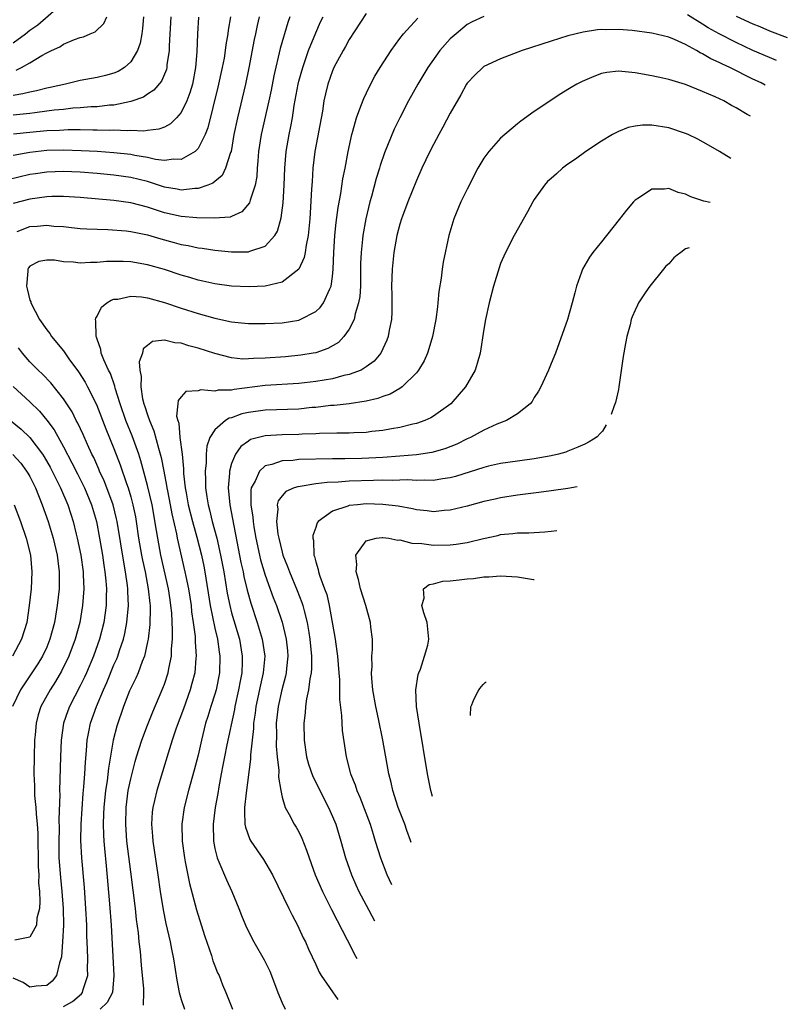
# Model space of a CAD drawing. Units: inches. Extents: x 2505000 to 2506568, y 1479000 to 1482000.
# Drawn here: x 2505292 to 2505383, y 1479336 to 1479453 of the extents above; entities that cross this region are included whole.
import ezdxf

# ---------------------------------------------------------------- set-up
doc = ezdxf.new("R2010")
doc.units = ezdxf.units.IN
doc.header["$MEASUREMENT"] = 0
doc.layers.add('LD25051479_2ft', color=220, linetype='Continuous')

msp = doc.modelspace()

# ---------------------------------------------------------------- linework, layer by layer
at = {"layer": 'LD25051479_2ft'}
for points, elevation in [([(2505291, 1479449.93), (2505292.47, 1479451), (2505293, 1479451.41), (2505293.93, 1479452.07), (2505297.32, 1479455)], 9110), ([(2505320.26, 1479453), (2505320.02, 1479451.97), (2505319.85, 1479451), (2505319.69, 1479450.31), (2505319.04, 1479446.96), (2505318.64, 1479445), (2505317.68, 1479441), (2505317.27, 1479439), (2505316.93, 1479437), (2505316.87, 1479436.87), (2505316.29, 1479435), (2505315.87, 1479434.13), (2505315, 1479433.43), (2505314.77, 1479433.23), (2505314.18, 1479433), (2505313, 1479432.61), (2505312.61, 1479432.61), (2505311, 1479432.41), (2505310.51, 1479432.51), (2505309, 1479432.75), (2505307, 1479433.41), (2505305, 1479433.9), (2505303, 1479434.17), (2505301, 1479434.36), (2505299, 1479434.52), (2505297, 1479434.61), (2505295, 1479434.54), (2505293.66, 1479434.34), (2505293, 1479434.24), (2505290.38, 1479433.62)], 9122), ([(2505323.92, 1479453), (2505323.67, 1479452.33), (2505322.78, 1479449.22), (2505322.02, 1479445.98), (2505321.7, 1479444.3), (2505321.43, 1479443), (2505320.5, 1479439), (2505320.21, 1479437), (2505320.13, 1479435.87), (2505320.04, 1479435), (2505319.98, 1479434.03), (2505319.78, 1479433), (2505319.2, 1479431.2), (2505319.12, 1479430.88), (2505318.2, 1479429.8), (2505317, 1479429.25), (2505316.81, 1479429.19), (2505314.94, 1479429.06), (2505312.88, 1479429.12), (2505311, 1479429.25), (2505309, 1479429.69), (2505307.94, 1479430.06), (2505307, 1479430.37), (2505305, 1479430.9), (2505303, 1479431.16), (2505299, 1479431.52), (2505297, 1479431.64), (2505295.63, 1479431.63), (2505295, 1479431.61), (2505293, 1479431.33), (2505291, 1479430.81)], 9124), ([(2505316.85, 1479453), (2505316.6, 1479451.4), (2505316.56, 1479451), (2505316.32, 1479449.68), (2505316.24, 1479449), (2505316.11, 1479448.11), (2505315.89, 1479447), (2505315.37, 1479444.63), (2505314.18, 1479439.82), (2505313.84, 1479439), (2505313, 1479437.33), (2505312.67, 1479437), (2505311, 1479436.04), (2505310.1, 1479436.1), (2505309, 1479435.94), (2505307.95, 1479436.05), (2505307, 1479436.28), (2505305.49, 1479436.51), (2505305, 1479436.62), (2505303, 1479436.84), (2505301, 1479436.99), (2505299.09, 1479437.09), (2505297, 1479437.14), (2505295, 1479437.1), (2505293, 1479436.88), (2505291, 1479436.51)], 9120), ([(2505309.75, 1479453), (2505309.55, 1479449.55), (2505309.55, 1479449), (2505309.31, 1479447.31), (2505309.29, 1479447), (2505309.24, 1479446.76), (2505308.64, 1479445.36), (2505307.73, 1479444.27), (2505307, 1479443.8), (2505306.53, 1479443.47), (2505305, 1479442.92), (2505303, 1479442.51), (2505302.49, 1479442.49), (2505301, 1479442.31), (2505300.29, 1479442.29), (2505299, 1479442.17), (2505298.13, 1479442.13), (2505297, 1479441.99), (2505295.89, 1479441.89), (2505295, 1479441.77), (2505293.6, 1479441.6), (2505293, 1479441.51), (2505291, 1479441.31)], 9116), ([(2505306.5, 1479453), (2505306.38, 1479451.62), (2505306.3, 1479451), (2505306.11, 1479449.89), (2505305.8, 1479449), (2505305, 1479447.66), (2505304.27, 1479447), (2505303.49, 1479446.51), (2505303, 1479446.3), (2505301.99, 1479446.01), (2505301, 1479445.79), (2505299, 1479445.43), (2505297.23, 1479445), (2505295.41, 1479444.59), (2505295, 1479444.52), (2505293.79, 1479444.21), (2505293, 1479444.06), (2505292.16, 1479443.84), (2505291, 1479443.67)], 9114), ([(2505313.04, 1479452.96), (2505312.92, 1479451), (2505312.85, 1479448.85), (2505312.71, 1479447), (2505312.33, 1479445), (2505312.03, 1479443.97), (2505311.66, 1479443), (2505311, 1479441.64), (2505310.46, 1479441), (2505309.73, 1479440.27), (2505309, 1479439.9), (2505308.35, 1479439.65), (2505307, 1479439.5), (2505306.57, 1479439.43), (2505305, 1479439.48), (2505304.56, 1479439.44), (2505303, 1479439.51), (2505302.51, 1479439.49), (2505301, 1479439.53), (2505300.48, 1479439.52), (2505299, 1479439.55), (2505297.55, 1479439.55), (2505296.51, 1479439.49), (2505295, 1479439.44), (2505293, 1479439.25), (2505291.04, 1479439.04)], 9118), ([(2505291.35, 1479446.65), (2505292.02, 1479447), (2505293, 1479447.55), (2505294.42, 1479448.42), (2505295, 1479448.73), (2505295.56, 1479449), (2505296.56, 1479449.44), (2505297, 1479449.76), (2505298.32, 1479450.32), (2505299, 1479450.55), (2505299.36, 1479450.64), (2505300.19, 1479451), (2505300.77, 1479451.23), (2505301.8, 1479452.2), (2505302.16, 1479453)], 9112), ([(2505291.49, 1479427.49), (2505293, 1479428.08), (2505293.87, 1479428.13), (2505295, 1479428.24), (2505295.87, 1479428.13), (2505297, 1479428.06), (2505297.96, 1479427.96), (2505299, 1479427.83), (2505299.78, 1479427.78), (2505301, 1479427.74), (2505302.28, 1479427.72), (2505304.45, 1479427.55), (2505305, 1479427.49), (2505305.39, 1479427.39), (2505307, 1479427.08), (2505308.59, 1479426.59), (2505310.18, 1479426.18), (2505311, 1479425.94), (2505311.82, 1479425.82), (2505313, 1479425.55), (2505313.5, 1479425.5), (2505315, 1479425.26), (2505317, 1479425.07), (2505319, 1479425.08), (2505319.16, 1479425.16), (2505321, 1479425.75), (2505322.13, 1479427), (2505322.47, 1479427.53), (2505322.91, 1479429.09), (2505323.13, 1479430.87), (2505323.25, 1479433), (2505323.32, 1479435), (2505323.48, 1479437), (2505323.84, 1479439), (2505324.05, 1479439.95), (2505324.23, 1479441), (2505324.45, 1479442.45), (2505324.91, 1479445), (2505325, 1479445.37), (2505325.45, 1479447), (2505325.7, 1479447.7), (2505326.14, 1479449), (2505327, 1479451.1), (2505327.59, 1479452.41), (2505327.88, 1479453)], 9126), ([(2505333, 1479453.41), (2505331, 1479450.32), (2505330.53, 1479449.47), (2505330.25, 1479449), (2505329.17, 1479447), (2505329, 1479446.6), (2505328.46, 1479445), (2505328.17, 1479443.83), (2505327.98, 1479443), (2505327.8, 1479441.8), (2505326.91, 1479437), (2505326.67, 1479435), (2505326.56, 1479433.44), (2505326.52, 1479432.52), (2505326.29, 1479429), (2505326.21, 1479428.21), (2505326.11, 1479427), (2505325.85, 1479425.85), (2505325.74, 1479425), (2505325.63, 1479424.37), (2505324.98, 1479423.02), (2505323, 1479421.45), (2505321, 1479421), (2505319.08, 1479420.92), (2505317, 1479421), (2505315, 1479421.26), (2505313.59, 1479421.59), (2505313, 1479421.7), (2505312.01, 1479422.01), (2505311, 1479422.3), (2505309, 1479422.98), (2505307, 1479423.53), (2505305, 1479423.86), (2505304.1, 1479423.9), (2505303, 1479423.92), (2505302.1, 1479423.9), (2505301, 1479423.8), (2505300.2, 1479423.8), (2505299, 1479423.72), (2505298.17, 1479423.83), (2505297, 1479423.89), (2505295.93, 1479424.07), (2505295, 1479424.09), (2505294.07, 1479423.93), (2505293, 1479423.35), (2505292.83, 1479423.17), (2505292.75, 1479423), (2505292.76, 1479422.76), (2505292.58, 1479421), (2505292.68, 1479420.68), (2505293, 1479419.33), (2505293.1, 1479419.1), (2505293.11, 1479419), (2505294.16, 1479417), (2505295, 1479415.78), (2505295.36, 1479415.36), (2505295.57, 1479415), (2505297, 1479413.31), (2505297.65, 1479412.35), (2505298.78, 1479410.78), (2505299.56, 1479409.56), (2505299.86, 1479409), (2505300.92, 1479406.92), (2505302.03, 1479404.03), (2505303, 1479401.69), (2505303.75, 1479399.75), (2505304.5, 1479397.5), (2505304.69, 1479397), (2505305, 1479395.95), (2505305.26, 1479395), (2505305.56, 1479393.56), (2505305.65, 1479393), (2505305.94, 1479391), (2505306.29, 1479389), (2505306.4, 1479388.4), (2505306.71, 1479387), (2505307.09, 1479385), (2505307.25, 1479383.25), (2505307.29, 1479383), (2505307.3, 1479382.7), (2505307.26, 1479380.74), (2505307.06, 1479379), (2505307, 1479378.7), (2505306.63, 1479377), (2505306.36, 1479376.36), (2505305.87, 1479375), (2505305.61, 1479374.38), (2505305, 1479373.18), (2505304.87, 1479372.87), (2505304.14, 1479371), (2505303.33, 1479368.67), (2505302.91, 1479367), (2505302.34, 1479363.66), (2505302.18, 1479362.18), (2505301.99, 1479361), (2505301.79, 1479359), (2505301.77, 1479358.23), (2505301.71, 1479357), (2505301.75, 1479355.75), (2505301.8, 1479355), (2505301.89, 1479354.11), (2505302.06, 1479352.06), (2505302.48, 1479347.52), (2505302.67, 1479345), (2505302.98, 1479339), (2505302.84, 1479337), (2505302.19, 1479335.81), (2505301.38, 1479335)], 9128), ([(2505347, 1479453.06), (2505345.6, 1479452.4), (2505345, 1479452.08), (2505343.69, 1479451), (2505343, 1479450.37), (2505341.78, 1479449), (2505340.35, 1479447), (2505339.14, 1479445), (2505338.03, 1479443), (2505337, 1479440.99), (2505336.35, 1479439.65), (2505335.18, 1479436.82), (2505334.67, 1479435.33), (2505334.59, 1479435), (2505334.21, 1479433.79), (2505333.63, 1479431.63), (2505333.45, 1479431), (2505332.96, 1479429), (2505332.61, 1479427), (2505332.58, 1479426.58), (2505332.4, 1479425), (2505332.34, 1479423.66), (2505332.31, 1479421), (2505332.24, 1479419.76), (2505332.11, 1479419), (2505331.69, 1479417.69), (2505331.56, 1479417), (2505331, 1479415.88), (2505330.36, 1479415), (2505329.7, 1479414.3), (2505328.45, 1479413.55), (2505327, 1479413.06), (2505326.68, 1479413), (2505325.24, 1479412.76), (2505323.41, 1479412.59), (2505321, 1479412.41), (2505319.62, 1479412.38), (2505319, 1479412.33), (2505318.32, 1479412.32), (2505317, 1479412.47), (2505315, 1479412.96), (2505313, 1479413.61), (2505311.9, 1479413.9), (2505311, 1479414.21), (2505310.24, 1479414.24), (2505309, 1479414.55), (2505307.6, 1479414.4), (2505307, 1479413.93), (2505306.49, 1479413.51), (2505306.39, 1479413), (2505306.02, 1479411.98), (2505306.07, 1479411), (2505306.22, 1479410.22), (2505306.18, 1479409), (2505306.41, 1479407.59), (2505306.56, 1479407), (2505306.68, 1479406.68), (2505307, 1479405.67), (2505307.23, 1479405), (2505307.76, 1479403.76), (2505308.29, 1479401.71), (2505308.61, 1479400.61), (2505308.92, 1479399), (2505309.27, 1479397.27), (2505309.3, 1479397), (2505309.36, 1479396.64), (2505309.7, 1479395), (2505309.9, 1479393.9), (2505310.45, 1479391.55), (2505310.54, 1479391), (2505311.44, 1479387), (2505311.54, 1479386.46), (2505311.85, 1479385), (2505312.17, 1479383), (2505312.24, 1479382.24), (2505312.44, 1479381), (2505312.66, 1479379.34), (2505312.68, 1479379), (2505312.68, 1479378.68), (2505312.79, 1479377), (2505312.76, 1479376.76), (2505312.61, 1479375), (2505312.27, 1479373.73), (2505312.06, 1479373), (2505311.27, 1479370.73), (2505310.42, 1479368.42), (2505309.94, 1479367), (2505309.44, 1479365.44), (2505308.09, 1479361), (2505307.83, 1479359.83), (2505307.63, 1479359), (2505307.56, 1479358.44), (2505307.46, 1479357), (2505307.58, 1479355.58), (2505307.61, 1479355), (2505308.23, 1479351), (2505308.51, 1479349), (2505308.84, 1479346.84), (2505309.18, 1479345.18), (2505309.68, 1479343), (2505309.86, 1479342.14), (2505310.07, 1479341), (2505310.47, 1479338.47), (2505310.76, 1479337), (2505311, 1479336.16), (2505311.39, 1479335)], 9132), ([(2505381.83, 1479447.82), (2505381, 1479448.16), (2505379, 1479449.02), (2505377, 1479449.96), (2505374.98, 1479450.98), (2505373.7, 1479451.7), (2505373, 1479452.15), (2505371.24, 1479453.24)], 9132), ([(2505377, 1479453.08), (2505379, 1479452.17), (2505379.84, 1479451.84), (2505381, 1479451.34), (2505383.1, 1479450.53)], 9130), ([(2505306.5, 1479335.5), (2505306.55, 1479337), (2505306.54, 1479337.46), (2505306.4, 1479339), (2505306.26, 1479340.26), (2505306.14, 1479341.86), (2505306.01, 1479343), (2505305.92, 1479344.08), (2505305.69, 1479345.69), (2505305.55, 1479347), (2505305, 1479351.33), (2505304.55, 1479355), (2505304.4, 1479357), (2505304.44, 1479359), (2505304.71, 1479361), (2505305, 1479362.41), (2505305.52, 1479364.48), (2505305.67, 1479365), (2505306.01, 1479366.01), (2505306.31, 1479367), (2505307, 1479368.8), (2505307.63, 1479370.37), (2505308.83, 1479373.17), (2505309, 1479373.64), (2505309.44, 1479375), (2505309.53, 1479375.53), (2505309.85, 1479377), (2505309.86, 1479377.86), (2505309.96, 1479379), (2505309.98, 1479380.02), (2505309.87, 1479382.13), (2505309.78, 1479383), (2505309.67, 1479383.67), (2505309.48, 1479385), (2505308.58, 1479389), (2505308.21, 1479391), (2505308.07, 1479391.93), (2505307.53, 1479395), (2505307, 1479397.28), (2505306.21, 1479400.21), (2505305.95, 1479401), (2505305.17, 1479403.17), (2505304.43, 1479405), (2505303.74, 1479407), (2505303.14, 1479408.86), (2505303.09, 1479409.09), (2505302.58, 1479410.58), (2505302.34, 1479411), (2505301.78, 1479412.22), (2505301.5, 1479413), (2505301.45, 1479413.45), (2505301, 1479414.66), (2505300.92, 1479414.92), (2505300.88, 1479415), (2505300.86, 1479416.86), (2505300.81, 1479417), (2505300.83, 1479417.17), (2505301, 1479417.42), (2505301.51, 1479418.49), (2505302.15, 1479419), (2505302.67, 1479419.33), (2505303, 1479419.42), (2505303.45, 1479419.45), (2505305, 1479419.81), (2505306.29, 1479419.71), (2505307, 1479419.61), (2505309, 1479419.05), (2505311, 1479418.38), (2505313, 1479417.75), (2505315, 1479417.18), (2505317, 1479416.74), (2505318.59, 1479416.59), (2505319, 1479416.53), (2505321, 1479416.53), (2505323, 1479416.62), (2505325, 1479416.93), (2505325.17, 1479417), (2505327, 1479417.96), (2505327.55, 1479418.45), (2505327.94, 1479419), (2505328.67, 1479420.67), (2505328.85, 1479421), (2505329, 1479422.11), (2505329.09, 1479423), (2505329.16, 1479425), (2505329.28, 1479427), (2505329.43, 1479428.57), (2505329.67, 1479430.33), (2505330, 1479432), (2505330.24, 1479433.76), (2505330.49, 1479435), (2505330.85, 1479437), (2505331.29, 1479439), (2505331.42, 1479439.42), (2505331.85, 1479441), (2505332.38, 1479442.38), (2505332.71, 1479443.29), (2505333.36, 1479444.64), (2505334.05, 1479445.95), (2505334.67, 1479447), (2505335.96, 1479449), (2505337, 1479450.42), (2505337.46, 1479451), (2505339.15, 1479452.85)], 9130), ([(2505380.46, 1479444.87), (2505379.98, 1479445.14), (2505379, 1479445.61), (2505376.27, 1479447), (2505375.39, 1479447.39), (2505375, 1479447.59), (2505374.01, 1479448.01), (2505373, 1479448.61), (2505372.72, 1479448.72), (2505372.29, 1479449), (2505371, 1479449.72), (2505369.69, 1479450.31), (2505369, 1479450.59), (2505367, 1479451.06), (2505364.63, 1479451.37), (2505363, 1479451.49), (2505361.47, 1479451.47), (2505361, 1479451.49), (2505360.54, 1479451.46), (2505358.8, 1479451.2), (2505357, 1479450.75), (2505355, 1479450.13), (2505351.54, 1479449), (2505349, 1479448.01), (2505347, 1479447.08), (2505346.89, 1479447), (2505345.93, 1479446.08), (2505345, 1479445.12), (2505344.92, 1479445), (2505344.25, 1479443.75), (2505343, 1479441.56), (2505342.12, 1479439.88), (2505341.63, 1479439), (2505341, 1479437.84), (2505340.57, 1479437), (2505339.64, 1479435), (2505339, 1479433.54), (2505337.97, 1479431), (2505337.31, 1479429.31), (2505337.19, 1479429), (2505337, 1479428.37), (2505336.66, 1479427), (2505336.29, 1479425), (2505336.08, 1479423), (2505336.03, 1479421), (2505336.06, 1479419.94), (2505336.06, 1479417.94), (2505336, 1479417), (2505335.75, 1479415.75), (2505335.63, 1479415), (2505335.46, 1479414.54), (2505334.74, 1479413), (2505333.94, 1479412.06), (2505333, 1479411.37), (2505332.39, 1479411), (2505331, 1479410.47), (2505330.34, 1479410.34), (2505329, 1479409.98), (2505327, 1479409.64), (2505325, 1479409.4), (2505321, 1479409.17), (2505317.3, 1479408.7), (2505317, 1479408.62), (2505315.4, 1479408.6), (2505315, 1479408.49), (2505313.35, 1479408.65), (2505313, 1479408.54), (2505311.56, 1479408.44), (2505311, 1479407.82), (2505310.63, 1479407.37), (2505310.62, 1479407), (2505310.46, 1479405.54), (2505310.59, 1479405), (2505310.7, 1479404.7), (2505310.85, 1479403), (2505311.1, 1479401), (2505311.28, 1479399.28), (2505311.29, 1479398.71), (2505311.49, 1479397), (2505311.58, 1479396.42), (2505311.84, 1479395), (2505312.34, 1479393), (2505312.85, 1479391.15), (2505313.4, 1479389), (2505313.68, 1479387.68), (2505313.81, 1479387), (2505314.45, 1479383), (2505315, 1479380.31), (2505315.3, 1479379), (2505315.5, 1479377.5), (2505315.58, 1479377), (2505315.55, 1479375), (2505315.15, 1479373), (2505315, 1479372.47), (2505314.52, 1479371), (2505314.17, 1479369.83), (2505313.9, 1479369), (2505313.4, 1479367), (2505313, 1479365.23), (2505312.55, 1479363.45), (2505311.87, 1479361), (2505311.36, 1479359), (2505311.08, 1479357), (2505311.1, 1479355), (2505311.38, 1479353), (2505311.48, 1479352.52), (2505311.97, 1479349.97), (2505312.83, 1479346.83), (2505313.78, 1479343.78), (2505314.59, 1479341.4), (2505314.77, 1479340.77), (2505315, 1479340.17), (2505315.33, 1479339.33), (2505315.5, 1479339), (2505315.92, 1479337.92), (2505316.31, 1479337), (2505317.1, 1479335)], 9134), ([(2505378.73, 1479441.19), (2505378.32, 1479441.41), (2505377, 1479442.2), (2505376.47, 1479442.47), (2505375.54, 1479443), (2505374.5, 1479443.5), (2505373, 1479444.14), (2505371, 1479444.97), (2505369, 1479445.56), (2505368.28, 1479445.72), (2505367, 1479445.97), (2505365, 1479446.33), (2505363, 1479446.53), (2505361.63, 1479446.37), (2505361, 1479446.25), (2505360.07, 1479445.93), (2505358.69, 1479445.31), (2505358.07, 1479445), (2505357.39, 1479444.61), (2505357, 1479444.36), (2505356.15, 1479443.85), (2505353, 1479441.75), (2505351.41, 1479440.59), (2505351, 1479440.27), (2505349, 1479438.56), (2505347.59, 1479437), (2505347, 1479436.19), (2505346.28, 1479435), (2505345, 1479432.52), (2505344.28, 1479431), (2505343.43, 1479429), (2505342.82, 1479427), (2505342.15, 1479423.85), (2505342.04, 1479423), (2505341.92, 1479421.92), (2505341.66, 1479420.34), (2505341.54, 1479419), (2505341.47, 1479418.53), (2505341.29, 1479417), (2505340.91, 1479415), (2505340.47, 1479413.53), (2505340.28, 1479413), (2505339.9, 1479412.1), (2505339.24, 1479411), (2505339, 1479410.69), (2505337.27, 1479409), (2505337, 1479408.83), (2505335.85, 1479408.15), (2505335, 1479407.87), (2505334.38, 1479407.62), (2505333, 1479407.29), (2505331, 1479407), (2505329.2, 1479406.8), (2505328.78, 1479406.78), (2505327, 1479406.57), (2505326.54, 1479406.54), (2505325, 1479406.37), (2505321, 1479406.25), (2505319, 1479405.97), (2505318.21, 1479405.79), (2505317, 1479405.34), (2505316.72, 1479405.28), (2505316.27, 1479405), (2505315, 1479403.91), (2505314.41, 1479403), (2505314.04, 1479401.96), (2505313.98, 1479401), (2505313.97, 1479399.97), (2505313.86, 1479399), (2505313.91, 1479397.91), (2505313.91, 1479397), (2505314.05, 1479395.95), (2505314.21, 1479395), (2505314.38, 1479394.38), (2505314.69, 1479393), (2505315.22, 1479391), (2505315.69, 1479389), (2505316.07, 1479387), (2505316.47, 1479384.47), (2505316.77, 1479383), (2505317, 1479382.13), (2505317.93, 1479379), (2505318.27, 1479377), (2505318.26, 1479376.26), (2505318.2, 1479375), (2505318, 1479374), (2505317.83, 1479373), (2505317.39, 1479371), (2505317.34, 1479370.66), (2505316.43, 1479366.43), (2505316.14, 1479365), (2505315.97, 1479364.03), (2505315.75, 1479363), (2505315.46, 1479361.46), (2505315.34, 1479360.66), (2505315.06, 1479359), (2505314.82, 1479357), (2505314.84, 1479355), (2505315, 1479354.11), (2505315.26, 1479353), (2505315.48, 1479352.52), (2505316.38, 1479350.38), (2505317.04, 1479349), (2505317.86, 1479347), (2505318.17, 1479346.17), (2505318.65, 1479345), (2505319, 1479344.25), (2505319.63, 1479343), (2505320.87, 1479340.87), (2505321.53, 1479339.53), (2505321.76, 1479339), (2505322.49, 1479337), (2505323, 1479335.76), (2505323.36, 1479335)], 9136), ([(2505376.38, 1479436.16), (2505375.02, 1479437), (2505373.74, 1479437.74), (2505372.45, 1479438.45), (2505371.32, 1479439), (2505371, 1479439.14), (2505369, 1479439.82), (2505367, 1479440.13), (2505365.87, 1479440.13), (2505365, 1479440.02), (2505364.15, 1479439.85), (2505363, 1479439.37), (2505362.3, 1479439), (2505361, 1479438.22), (2505359.14, 1479437), (2505357.91, 1479436.09), (2505357, 1479435.47), (2505356.37, 1479435), (2505355.66, 1479434.34), (2505355, 1479433.78), (2505354.59, 1479433.41), (2505354.2, 1479433), (2505353, 1479431.3), (2505352.81, 1479431), (2505352.2, 1479429.8), (2505350.61, 1479427), (2505349.56, 1479425), (2505349, 1479423.69), (2505348.81, 1479423.18), (2505348.16, 1479421), (2505347.64, 1479419), (2505347.19, 1479417), (2505347, 1479415.88), (2505346.56, 1479413), (2505346.22, 1479411.78), (2505345.95, 1479411), (2505344.82, 1479409), (2505343.08, 1479407), (2505341, 1479405.51), (2505340.69, 1479405.31), (2505339.97, 1479405), (2505339, 1479404.65), (2505338.56, 1479404.56), (2505337, 1479404.16), (2505336, 1479404), (2505335, 1479403.8), (2505333.68, 1479403.68), (2505333, 1479403.58), (2505331.55, 1479403.55), (2505331, 1479403.51), (2505329.51, 1479403.51), (2505327.46, 1479403.46), (2505327, 1479403.44), (2505325.39, 1479403.39), (2505325, 1479403.36), (2505323, 1479403.32), (2505321, 1479403.2), (2505320.21, 1479403), (2505319.26, 1479402.74), (2505319, 1479402.57), (2505318.08, 1479401.92), (2505317.46, 1479401), (2505317, 1479399.89), (2505316.74, 1479399), (2505316.74, 1479398.74), (2505316.58, 1479397), (2505316.77, 1479395), (2505318.11, 1479388.11), (2505318.36, 1479387), (2505318.45, 1479386.45), (2505318.83, 1479384.83), (2505319.27, 1479383.27), (2505320.04, 1479381), (2505320.65, 1479379), (2505320.94, 1479377), (2505320.76, 1479375), (2505320.42, 1479373.58), (2505319.88, 1479371), (2505319.8, 1479370.2), (2505319.62, 1479369), (2505319.6, 1479368.4), (2505319.26, 1479365.26), (2505319.25, 1479364.75), (2505318.73, 1479360.73), (2505318.55, 1479359), (2505318.52, 1479358.52), (2505318.59, 1479357), (2505318.64, 1479356.64), (2505319.17, 1479355.17), (2505319.28, 1479355), (2505320.81, 1479352.81), (2505321.88, 1479351), (2505323.81, 1479347), (2505324.19, 1479346.19), (2505324.83, 1479345), (2505325, 1479344.65), (2505325.51, 1479343.51), (2505325.78, 1479343), (2505326.15, 1479342.15), (2505327, 1479340.34), (2505327.41, 1479339.41), (2505327.66, 1479339), (2505329.63, 1479336.18)], 9138), ([(2505373.93, 1479430.91), (2505373.16, 1479431.08), (2505371.61, 1479431.61), (2505371, 1479431.93), (2505370.13, 1479432.13), (2505369, 1479432.59), (2505368.51, 1479432.52), (2505367, 1479432.5), (2505365.52, 1479431.52), (2505365, 1479431.2), (2505364.81, 1479431), (2505363.97, 1479430.03), (2505363.1, 1479428.9), (2505361, 1479426.26), (2505359.96, 1479425), (2505359.58, 1479424.42), (2505358.75, 1479423), (2505358.63, 1479422.63), (2505358.04, 1479421), (2505357.81, 1479420.19), (2505357.52, 1479419), (2505356.95, 1479417), (2505355.51, 1479413), (2505355, 1479411.79), (2505354.71, 1479411), (2505353.78, 1479409), (2505353.5, 1479408.5), (2505353, 1479407.73), (2505352.74, 1479407.26), (2505352.52, 1479407), (2505351, 1479405.81), (2505349.69, 1479405), (2505348.56, 1479404.56), (2505347, 1479403.85), (2505345.43, 1479403), (2505345, 1479402.81), (2505343.79, 1479402.21), (2505342.36, 1479401.64), (2505340.81, 1479401.19), (2505339, 1479400.93), (2505337, 1479400.76), (2505335, 1479400.6), (2505332.5, 1479400.5), (2505330.46, 1479400.46), (2505329, 1479400.46), (2505325, 1479400.36), (2505324.27, 1479400.27), (2505323, 1479400.21), (2505321.77, 1479399.77), (2505321, 1479399.6), (2505320.32, 1479399), (2505319.8, 1479397.8), (2505319.33, 1479397), (2505319.28, 1479396.72), (2505319.28, 1479395), (2505319.52, 1479393.52), (2505319.55, 1479393), (2505319.65, 1479392.35), (2505319.89, 1479391), (2505320.31, 1479389), (2505320.45, 1479388.45), (2505321, 1479386.61), (2505321.96, 1479383.96), (2505322.34, 1479383), (2505323.01, 1479381.01), (2505323.49, 1479379), (2505323.63, 1479377.63), (2505323.68, 1479377), (2505323.53, 1479375.53), (2505323.49, 1479375), (2505323.41, 1479374.59), (2505322.97, 1479373), (2505322.52, 1479371), (2505322.31, 1479369), (2505322.33, 1479367.67), (2505322.3, 1479366.3), (2505322.42, 1479365), (2505322.6, 1479363.4), (2505322.58, 1479362.58), (2505322.84, 1479361), (2505323, 1479360.24), (2505323.36, 1479359), (2505323.83, 1479358.17), (2505324.44, 1479357), (2505324.67, 1479356.67), (2505325, 1479356.09), (2505325.35, 1479355.35), (2505325.92, 1479353.92), (2505326.22, 1479353), (2505326.95, 1479351), (2505327.81, 1479349), (2505328.87, 1479346.87), (2505329.54, 1479345.54), (2505330.75, 1479343.25), (2505331.73, 1479341.33), (2505331.89, 1479341.02)], 9140), ([(2505371.42, 1479425.54), (2505371, 1479425.41), (2505370.43, 1479425), (2505370, 1479424.67), (2505369.62, 1479424.36), (2505369, 1479423.65), (2505368.65, 1479423.35), (2505368.39, 1479423), (2505366.74, 1479421), (2505366.29, 1479420.29), (2505365.41, 1479419), (2505365.26, 1479418.74), (2505365, 1479418.11), (2505364.65, 1479417.35), (2505364.54, 1479417), (2505364.4, 1479416.4), (2505364.01, 1479415), (2505363.84, 1479414.16), (2505363.58, 1479412.61), (2505363.07, 1479409), (2505363.01, 1479408.69), (2505362.66, 1479407.16), (2505362.52, 1479406.74), (2505362.15, 1479405.73)], 9142), ([(2505297, 1479335.33), (2505298.06, 1479335.94), (2505299.15, 1479336.85), (2505299.27, 1479337), (2505299.34, 1479337.34), (2505299.88, 1479339), (2505299.85, 1479339.85), (2505299.89, 1479341), (2505299.86, 1479342.14), (2505299.79, 1479343.79), (2505299.76, 1479345), (2505299.66, 1479347), (2505299.49, 1479349.49), (2505299.17, 1479353), (2505299.06, 1479355.06), (2505299.1, 1479357), (2505299.35, 1479360.65), (2505299.43, 1479361.43), (2505299.54, 1479363), (2505299.6, 1479364.4), (2505299.75, 1479365.75), (2505299.83, 1479367), (2505300, 1479368), (2505300.21, 1479369), (2505300.92, 1479371), (2505301.77, 1479373), (2505302.15, 1479373.85), (2505303, 1479375.95), (2505303.33, 1479376.67), (2505303.45, 1479377), (2505303.65, 1479377.65), (2505304.12, 1479379), (2505304.3, 1479379.7), (2505304.54, 1479381), (2505304.73, 1479383), (2505304.67, 1479384.67), (2505304.67, 1479385), (2505304.63, 1479385.37), (2505304.39, 1479387), (2505304.16, 1479388.16), (2505303.38, 1479393), (2505303.31, 1479393.31), (2505302.9, 1479395), (2505302.17, 1479397), (2505301.84, 1479397.84), (2505301.3, 1479399), (2505301.21, 1479399.21), (2505300.59, 1479400.59), (2505300.38, 1479401), (2505299.85, 1479402.15), (2505299.33, 1479403.33), (2505298.7, 1479404.7), (2505298.52, 1479405), (2505298.02, 1479406.02), (2505297.24, 1479407.24), (2505297, 1479407.59), (2505295.49, 1479409.49), (2505294.51, 1479410.51), (2505293.98, 1479411), (2505293, 1479411.98), (2505292.13, 1479413), (2505291.66, 1479413.66)], 9126), ([(2505291, 1479409.04), (2505293, 1479407.23), (2505294.13, 1479406.13), (2505295.03, 1479405.03), (2505295.88, 1479403.88), (2505297, 1479401.88), (2505297.99, 1479399.99), (2505298.65, 1479398.65), (2505299.33, 1479397.33), (2505299.48, 1479397), (2505300.33, 1479395), (2505300.92, 1479393), (2505301.29, 1479391), (2505301.62, 1479389), (2505301.79, 1479387.79), (2505301.93, 1479387), (2505302.04, 1479385.96), (2505302.11, 1479385), (2505302.08, 1479384.08), (2505302.08, 1479383), (2505301.81, 1479381), (2505301.29, 1479379), (2505300.56, 1479377), (2505299.72, 1479375), (2505299.5, 1479374.5), (2505299, 1479373.46), (2505297.71, 1479371), (2505297.51, 1479370.49), (2505297, 1479369), (2505296.71, 1479367), (2505296.63, 1479365), (2505296.53, 1479361), (2505296.55, 1479360.55), (2505296.45, 1479357.55), (2505296.47, 1479356.47), (2505296.43, 1479355), (2505296.46, 1479353), (2505296.65, 1479350.65), (2505296.82, 1479349), (2505296.97, 1479347), (2505296.99, 1479345), (2505296.9, 1479343), (2505296.78, 1479341.22), (2505296.52, 1479340.52), (2505296.15, 1479339), (2505295.64, 1479338.36), (2505295, 1479337.82), (2505293.75, 1479337.75), (2505293, 1479337.61), (2505292.19, 1479338.19), (2505291, 1479338.68)], 9124), ([(2505290.71, 1479405), (2505291.98, 1479403.98), (2505293, 1479402.99), (2505294.51, 1479401), (2505294.7, 1479400.7), (2505295.43, 1479399.44), (2505296.65, 1479397), (2505297.51, 1479395), (2505297.87, 1479393.87), (2505298.14, 1479393), (2505298.49, 1479391.51), (2505298.63, 1479391), (2505299.05, 1479389), (2505299.32, 1479387), (2505299.35, 1479386.65), (2505299.4, 1479385), (2505299.27, 1479383), (2505298.94, 1479381), (2505298.39, 1479379), (2505297.64, 1479377), (2505296.78, 1479375.22), (2505296.04, 1479373.96), (2505295.41, 1479373), (2505294.32, 1479371), (2505294, 1479370), (2505293.74, 1479369), (2505293.62, 1479367.62), (2505293.55, 1479367), (2505293.5, 1479365), (2505293.48, 1479363), (2505293.55, 1479361.55), (2505293.57, 1479360.43), (2505293.72, 1479359), (2505293.75, 1479358.25), (2505293.88, 1479357), (2505293.94, 1479355.94), (2505293.99, 1479351.99), (2505294.05, 1479351), (2505294.04, 1479350.04), (2505294.13, 1479349), (2505294.19, 1479347.8), (2505294.13, 1479347), (2505293.84, 1479345.84), (2505293.77, 1479345), (2505293, 1479343.59), (2505291.22, 1479343.22)], 9122), ([(2505361.57, 1479404.49), (2505361.12, 1479403.75), (2505360.82, 1479403.47), (2505360.48, 1479403.08), (2505360.03, 1479402.79), (2505359.53, 1479402.49), (2505359, 1479402.21), (2505358.18, 1479401.82), (2505357, 1479401.37), (2505356.74, 1479401.26), (2505355.89, 1479401), (2505355, 1479400.79), (2505353, 1479400.43), (2505351, 1479400.17), (2505349, 1479399.88), (2505347.56, 1479399.56), (2505347, 1479399.42), (2505343.64, 1479398.36), (2505343, 1479398.2), (2505342.08, 1479398.08), (2505341, 1479397.88), (2505339.91, 1479397.91), (2505339, 1479397.87), (2505337.94, 1479397.94), (2505337, 1479397.92), (2505336.12, 1479397.88), (2505335, 1479397.9), (2505333.88, 1479397.88), (2505331, 1479397.78), (2505329.67, 1479397.67), (2505328.37, 1479397.63), (2505327, 1479397.46), (2505325.17, 1479397.17), (2505324.86, 1479397.14), (2505324.45, 1479397), (2505323.44, 1479396.56), (2505323, 1479396.07), (2505322.54, 1479395.46), (2505322.43, 1479395), (2505322.48, 1479394.48), (2505322.34, 1479393), (2505322.51, 1479391.49), (2505322.6, 1479391), (2505323, 1479389.35), (2505323.1, 1479389), (2505323.66, 1479387.66), (2505323.88, 1479387), (2505324.8, 1479384.8), (2505325.37, 1479383.37), (2505325.48, 1479383), (2505325.62, 1479382.38), (2505326, 1479381), (2505326.18, 1479379.82), (2505326.32, 1479379), (2505326.5, 1479377), (2505326.5, 1479375.5), (2505326.46, 1479375), (2505326.31, 1479374.31), (2505326.16, 1479373), (2505325.91, 1479371.91), (2505325.79, 1479371), (2505325.74, 1479370.26), (2505325.58, 1479369), (2505325.62, 1479367), (2505325.91, 1479365), (2505326.15, 1479364.15), (2505326.66, 1479362.66), (2505328.53, 1479359), (2505329, 1479357.92), (2505329.38, 1479357), (2505329.99, 1479355), (2505330.54, 1479353), (2505331.24, 1479351), (2505331.78, 1479349.78), (2505332.15, 1479349), (2505333, 1479347.37), (2505333.99, 1479345.5)], 9142), ([(2505290.98, 1479400.98), (2505291.92, 1479399.92), (2505292.61, 1479399), (2505292.76, 1479398.76), (2505293, 1479398.33), (2505293.67, 1479397), (2505294.47, 1479395), (2505295.16, 1479393), (2505295.76, 1479391), (2505296.25, 1479389), (2505296.32, 1479388.32), (2505296.5, 1479387), (2505296.47, 1479385), (2505296.25, 1479383), (2505295.92, 1479381), (2505295.39, 1479379), (2505295, 1479378.07), (2505294.51, 1479377), (2505293.94, 1479376.06), (2505291.9, 1479373), (2505290.95, 1479371)], 9120), ([(2505358.12, 1479397.12), (2505357, 1479396.93), (2505355, 1479396.63), (2505353.56, 1479396.44), (2505351, 1479396.12), (2505349, 1479395.81), (2505348.33, 1479395.67), (2505347, 1479395.36), (2505345, 1479394.81), (2505343, 1479394.34), (2505342.3, 1479394.3), (2505341, 1479394.16), (2505340.26, 1479394.26), (2505339, 1479394.38), (2505338.5, 1479394.5), (2505336.81, 1479394.81), (2505335, 1479395.03), (2505333, 1479395.08), (2505331.99, 1479395), (2505331, 1479394.9), (2505330.81, 1479394.81), (2505329, 1479394.24), (2505327.28, 1479393), (2505327.17, 1479392.83), (2505327, 1479392.27), (2505326.67, 1479391.33), (2505326.66, 1479391), (2505326.72, 1479390.72), (2505326.78, 1479389), (2505326.84, 1479388.84), (2505327, 1479388.22), (2505327.29, 1479387.29), (2505327.34, 1479387), (2505327.49, 1479386.51), (2505328.06, 1479385), (2505328.31, 1479384.31), (2505328.62, 1479383), (2505329.3, 1479379), (2505329.53, 1479377.53), (2505329.59, 1479377), (2505329.76, 1479375), (2505329.82, 1479374.18), (2505329.83, 1479371.83), (2505330.07, 1479369.93), (2505330.15, 1479368.15), (2505330.61, 1479365), (2505331.14, 1479363), (2505331.68, 1479361.68), (2505331.89, 1479361), (2505332.24, 1479360.24), (2505333.46, 1479357), (2505333.82, 1479355.82), (2505334.09, 1479355), (2505334.69, 1479353), (2505335.47, 1479351.01), (2505336.02, 1479349.85)], 9144), ([(2505291.14, 1479395), (2505291.87, 1479393), (2505292.57, 1479391), (2505293.08, 1479389), (2505293.25, 1479387), (2505293.15, 1479385), (2505292.93, 1479383), (2505292.62, 1479381), (2505292, 1479379), (2505290.95, 1479377)], 9118), ([(2505338.36, 1479354.85), (2505338.28, 1479355.08), (2505337.85, 1479356.26), (2505337.59, 1479357), (2505336.81, 1479359), (2505336.16, 1479361), (2505335.96, 1479361.96), (2505335.7, 1479363), (2505334.98, 1479367), (2505334.46, 1479369.54), (2505334.15, 1479371), (2505333.79, 1479373), (2505333.67, 1479374.33), (2505333.64, 1479375), (2505333.7, 1479375.7), (2505333.68, 1479377), (2505333.76, 1479377.76), (2505333.74, 1479379), (2505333.56, 1479380.44), (2505333.52, 1479381), (2505332.95, 1479383), (2505332.32, 1479385), (2505332.1, 1479386.1), (2505331.8, 1479387), (2505331.89, 1479387.89), (2505331.78, 1479389), (2505333, 1479390.69), (2505334.2, 1479391), (2505334.91, 1479391.09), (2505335, 1479391.09), (2505335.69, 1479391), (2505336.78, 1479390.78), (2505337, 1479390.8), (2505338.44, 1479390.44), (2505339.62, 1479390.38), (2505341, 1479390.2), (2505343, 1479390.23), (2505343.7, 1479390.3), (2505345, 1479390.51), (2505346.98, 1479390.98), (2505348.66, 1479391.34), (2505349, 1479391.44), (2505350.44, 1479391.56), (2505351, 1479391.65), (2505352.36, 1479391.64), (2505353, 1479391.7), (2505354.25, 1479391.75), (2505355, 1479391.83), (2505355.7, 1479391.94)], 9146), ([(2505340.9, 1479360.29), (2505340.71, 1479361), (2505340.3, 1479363), (2505339.29, 1479369), (2505339, 1479371), (2505338.93, 1479373), (2505339.2, 1479374.8), (2505339.27, 1479375), (2505339.45, 1479375.45), (2505339.95, 1479377), (2505340.32, 1479378.31), (2505340.47, 1479379), (2505340.26, 1479381), (2505339.86, 1479382.14), (2505339.62, 1479383), (2505339.9, 1479383.9), (2505339.83, 1479385), (2505340.51, 1479385.49), (2505341, 1479385.57), (2505342.11, 1479385.89), (2505343, 1479385.94), (2505344.05, 1479386.05), (2505345, 1479386.18), (2505345.76, 1479386.24), (2505347, 1479386.4), (2505347.58, 1479386.42), (2505349, 1479386.53), (2505351, 1479386.4), (2505352.9, 1479386.11), (2505352.97, 1479386.1)], 9148), ([(2505345.41, 1479369.93), (2505345.47, 1479370.97), (2505345.58, 1479371.21), (2505345.8, 1479371.83), (2505346.31, 1479372.82), (2505346.52, 1479373.16), (2505346.94, 1479373.6), (2505347.14, 1479373.84), (2505347.28, 1479373.93)], 9150)]:
    msp.add_lwpolyline(points, dxfattribs=dict(at, elevation=elevation))

doc.saveas('drawing.dxf')
